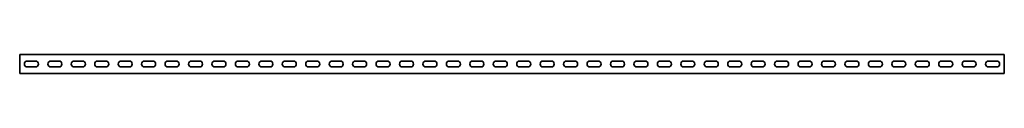
# Model space of a CAD drawing. Units: millimetres. Extents: x -1050 to 3221, y -3221 to 20.
# Drawn here: x -1050 to 1050, y -3221 to -3179 of the extents above; entities that cross this region are included whole.
import ezdxf

# ---------------------------------------------------------------- set-up
doc = ezdxf.new("R2010")
doc.units = ezdxf.units.MM
doc.linetypes.add('SLD-Сплошная', pattern=[0])

msp = doc.modelspace()

# ---------------------------------------------------------------- linework, layer by layer
at = {"color": 7, "linetype": 'SLD-Сплошная', "lineweight": 35}
for p, q in [((1050, -3179.5), (-1050, -3179.5)), ((-1050, -3183.25), (-1050, -3179.5)), ((-1050, -3183.25), (-1050, -3216.75)), ((1050, -3183.25), (1050, -3179.5)), ((1050, -3183.25), (1050, -3216.75)), ((-1033.75, -3193.75), (-1016.25, -3193.75)), ((-1033.75, -3206.25), (-1016.25, -3206.25)), ((-983.75, -3193.75), (-966.25, -3193.75)), ((-983.75, -3206.25), (-966.25, -3206.25)), ((-933.75, -3193.75), (-916.25, -3193.75)), ((-933.75, -3206.25), (-916.25, -3206.25)), ((-883.75, -3193.75), (-866.25, -3193.75)), ((-883.75, -3206.25), (-866.25, -3206.25)), ((-833.75, -3193.75), (-816.25, -3193.75)), ((-833.75, -3206.25), (-816.25, -3206.25)), ((-783.75, -3193.75), (-766.25, -3193.75)), ((-783.75, -3206.25), (-766.25, -3206.25)), ((-733.75, -3193.75), (-716.25, -3193.75)), ((-733.75, -3206.25), (-716.25, -3206.25)), ((-683.75, -3193.75), (-666.25, -3193.75)), ((-683.75, -3206.25), (-666.25, -3206.25)), ((-633.75, -3193.75), (-616.25, -3193.75)), ((-633.75, -3206.25), (-616.25, -3206.25)), ((-583.75, -3193.75), (-566.25, -3193.75)), ((-583.75, -3206.25), (-566.25, -3206.25)), ((-533.75, -3193.75), (-516.25, -3193.75)), ((-533.75, -3206.25), (-516.25, -3206.25)), ((-483.75, -3193.75), (-466.25, -3193.75)), ((-483.75, -3206.25), (-466.25, -3206.25)), ((-433.75, -3193.75), (-416.25, -3193.75)), ((-433.75, -3206.25), (-416.25, -3206.25)), ((-383.75, -3193.75), (-366.25, -3193.75)), ((-383.75, -3206.25), (-366.25, -3206.25)), ((-333.75, -3193.75), (-316.25, -3193.75)), ((-333.75, -3206.25), (-316.25, -3206.25)), ((-283.75, -3193.75), (-266.25, -3193.75)), ((-283.75, -3206.25), (-266.25, -3206.25)), ((-233.75, -3193.75), (-216.25, -3193.75)), ((-233.75, -3206.25), (-216.25, -3206.25)), ((-183.75, -3193.75), (-166.25, -3193.75)), ((-183.75, -3206.25), (-166.25, -3206.25)), ((-133.75, -3193.75), (-116.25, -3193.75)), ((-133.75, -3206.25), (-116.25, -3206.25)), ((-83.75, -3193.75), (-66.25, -3193.75)), ((-83.75, -3206.25), (-66.25, -3206.25)), ((-33.75, -3193.75), (-16.25, -3193.75)), ((-33.75, -3206.25), (-16.25, -3206.25)), ((33.75, -3193.75), (16.25, -3193.75)), ((33.75, -3206.25), (16.25, -3206.25)), ((83.75, -3193.75), (66.25, -3193.75)), ((83.75, -3206.25), (66.25, -3206.25)), ((133.75, -3193.75), (116.25, -3193.75)), ((133.75, -3206.25), (116.25, -3206.25)), ((183.75, -3193.75), (166.25, -3193.75)), ((183.75, -3206.25), (166.25, -3206.25)), ((233.75, -3193.75), (216.25, -3193.75)), ((233.75, -3206.25), (216.25, -3206.25)), ((283.75, -3193.75), (266.25, -3193.75)), ((283.75, -3206.25), (266.25, -3206.25)), ((333.75, -3193.75), (316.25, -3193.75)), ((333.75, -3206.25), (316.25, -3206.25)), ((383.75, -3193.75), (366.25, -3193.75)), ((383.75, -3206.25), (366.25, -3206.25)), ((433.75, -3193.75), (416.25, -3193.75)), ((433.75, -3206.25), (416.25, -3206.25)), ((483.75, -3193.75), (466.25, -3193.75)), ((483.75, -3206.25), (466.25, -3206.25)), ((533.75, -3193.75), (516.25, -3193.75)), ((533.75, -3206.25), (516.25, -3206.25)), ((583.75, -3193.75), (566.25, -3193.75)), ((583.75, -3206.25), (566.25, -3206.25)), ((633.75, -3193.75), (616.25, -3193.75)), ((633.75, -3206.25), (616.25, -3206.25)), ((683.75, -3193.75), (666.25, -3193.75)), ((683.75, -3206.25), (666.25, -3206.25)), ((733.75, -3193.75), (716.25, -3193.75)), ((733.75, -3206.25), (716.25, -3206.25)), ((783.75, -3193.75), (766.25, -3193.75)), ((783.75, -3206.25), (766.25, -3206.25)), ((833.75, -3193.75), (816.25, -3193.75)), ((833.75, -3206.25), (816.25, -3206.25)), ((883.75, -3193.75), (866.25, -3193.75)), ((883.75, -3206.25), (866.25, -3206.25)), ((933.75, -3193.75), (916.25, -3193.75)), ((933.75, -3206.25), (916.25, -3206.25)), ((983.75, -3193.75), (966.25, -3193.75)), ((983.75, -3206.25), (966.25, -3206.25)), ((1033.75, -3193.75), (1016.25, -3193.75)), ((1033.75, -3206.25), (1016.25, -3206.25)), ((-1050, -3216.75), (-1050, -3220.5)), ((1050, -3220.5), (-1050, -3220.5)), ((1050, -3216.75), (1050, -3220.5))]:
    msp.add_line(p, q, dxfattribs=at)
for centre, start, end in [((-1033.75, -3200), 90, 270), ((-1016.25, -3200), 270, 90), ((-983.75, -3200), 90, 270), ((-966.25, -3200), 270, 90), ((-933.75, -3200), 90, 270), ((-916.25, -3200), 270, 90), ((-883.75, -3200), 90, 270), ((-866.25, -3200), 270, 90), ((-833.75, -3200), 90, 270), ((-816.25, -3200), 270, 90), ((-783.75, -3200), 90, 270), ((-766.25, -3200), 270, 90), ((-733.75, -3200), 90, 270), ((-716.25, -3200), 270, 90), ((-683.75, -3200), 90, 270), ((-666.25, -3200), 270, 90), ((-633.75, -3200), 90, 270), ((-616.25, -3200), 270, 90), ((-583.75, -3200), 90, 270), ((-566.25, -3200), 270, 90), ((-533.75, -3200), 90, 270), ((-516.25, -3200), 270, 90), ((-483.75, -3200), 90, 270), ((-466.25, -3200), 270, 90), ((-433.75, -3200), 90, 270), ((-416.25, -3200), 270, 90), ((-383.75, -3200), 90, 270), ((-366.25, -3200), 270, 90), ((-333.75, -3200), 90, 270), ((-316.25, -3200), 270, 90), ((-283.75, -3200), 90, 270), ((-266.25, -3200), 270, 90), ((-233.75, -3200), 90, 270), ((-216.25, -3200), 270, 90), ((-183.75, -3200), 90, 270), ((-166.25, -3200), 270, 90), ((-133.75, -3200), 90, 270), ((-116.25, -3200), 270, 90), ((-83.75, -3200), 90, 270), ((-66.25, -3200), 270, 90), ((-33.75, -3200), 90, 270), ((-16.25, -3200), 270, 90), ((16.25, -3200), 90, 270), ((33.75, -3200), 270, 90), ((66.25, -3200), 90, 270), ((83.75, -3200), 270, 90), ((116.25, -3200), 90, 270), ((133.75, -3200), 270, 90), ((166.25, -3200), 90, 270), ((183.75, -3200), 270, 90), ((216.25, -3200), 90, 270), ((233.75, -3200), 270, 90), ((266.25, -3200), 90, 270), ((283.75, -3200), 270, 90), ((316.25, -3200), 90, 270), ((333.75, -3200), 270, 90), ((366.25, -3200), 90, 270), ((383.75, -3200), 270, 90), ((416.25, -3200), 90, 270), ((433.75, -3200), 270, 90), ((466.25, -3200), 90, 270), ((483.75, -3200), 270, 90), ((516.25, -3200), 90, 270), ((533.75, -3200), 270, 90), ((566.25, -3200), 90, 270), ((583.75, -3200), 270, 90), ((616.25, -3200), 90, 270), ((633.75, -3200), 270, 90), ((666.25, -3200), 90, 270), ((683.75, -3200), 270, 90), ((716.25, -3200), 90, 270), ((733.75, -3200), 270, 90), ((766.25, -3200), 90, 270), ((783.75, -3200), 270, 90), ((816.25, -3200), 90, 270), ((833.75, -3200), 270, 90), ((866.25, -3200), 90, 270), ((883.75, -3200), 270, 90), ((916.25, -3200), 90, 270), ((933.75, -3200), 270, 90), ((966.25, -3200), 90, 270), ((983.75, -3200), 270, 90), ((1016.25, -3200), 90, 270), ((1033.75, -3200), 270, 90)]:
    msp.add_arc(centre, 6.25, start, end, dxfattribs=at)

doc.saveas('drawing.dxf')
